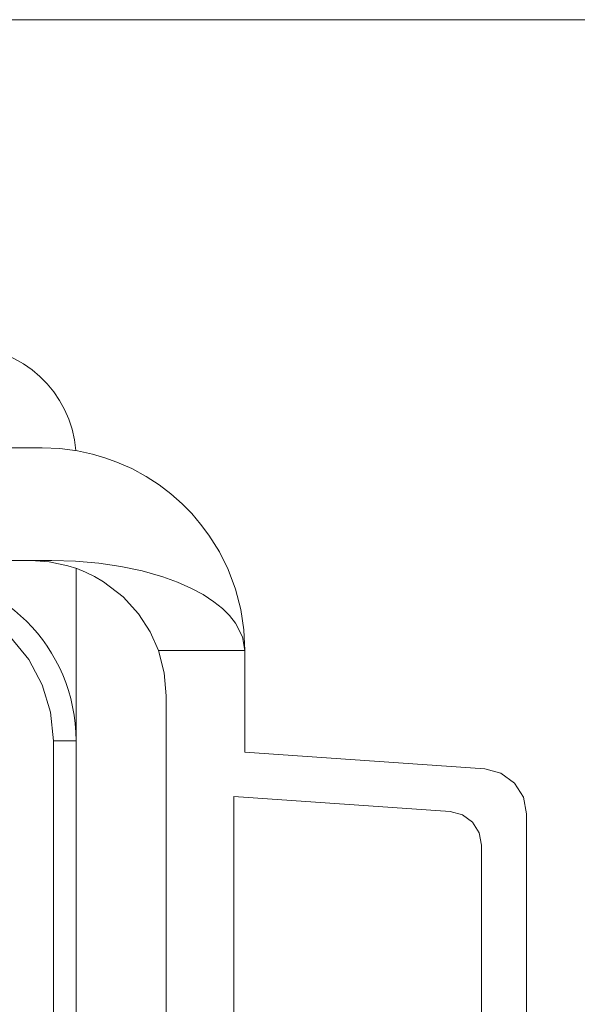
# Model space of a CAD drawing. Units: millimetres. Extents: x -371 to 40754, y -327 to 6132.
# Drawn here: x 7370 to 7469, y 3661 to 3836 of the extents above; entities that cross this region are included whole.
import ezdxf

# ---------------------------------------------------------------- set-up
doc = ezdxf.new("R2010")
doc.units = ezdxf.units.MM
doc.header["$LTSCALE"] = 30

# ---------------------------------------------------------------- blocks, each defined once
blk = doc.blocks.new('view d')
at = {"linetype": 'Continuous', "lineweight": 15}
blk.add_line((8038.69, 2539.29), (6990.69, 2539.29), dxfattribs=at)
at = {"linetype": 'Continuous', "lineweight": 0}
for p, q in [((7714.69, 2463.29), (7651.01, 2463.29)), ((7716.38, 2443.29), (7651.01, 2443.29)), ((7720.69, 2441.91), (7720.69, 2411.29)), ((7735.33, 2427.29), (7750.69, 2427.29)), ((7750.69, 2409.29), (7750.69, 2427.29)), ((7736.69, 2419.29), (7736.69, 2223.29)), ((7716.69, 2411.29), (7716.69, 2231.29)), ((7720.69, 2411.29), (7716.69, 2411.29)), ((7720.69, 2411.29), (7720.69, 2231.29)), ((7793.25, 2406.31), (7750.69, 2409.29)), ((7748.69, 2401.41), (7787.11, 2398.72)), ((7748.69, 2241.17), (7748.69, 2401.41)), ((7800.69, 2244.25), (7800.69, 2398.33)), ((7792.69, 2392.74), (7792.69, 2249.84))]:
    blk.add_line(p, q, dxfattribs=at)
at = {"linetype": 'Continuous', "lineweight": 0, "flags": 128}
for points in [[(7750.69, 2427.29), (7750.51, 2430.96), (7749.95, 2434.58), (7749.01, 2438.18), (7747.7, 2441.67), (7746.14, 2444.81), (7744.29, 2447.78), (7742.82, 2449.75), (7741.23, 2451.61), (7739.51, 2453.37), (7737.55, 2455.1), (7735.46, 2456.7), (7733.13, 2458.21), (7730.58, 2459.6), (7727.91, 2460.77), (7725.79, 2461.54), (7723.62, 2462.17), (7720.97, 2462.74), (7717.84, 2463.15), (7714.69, 2463.29)], [(7712.69, 2443.29), (7715.92, 2443.06), (7719.25, 2442.36), (7720.82, 2441.87), (7722.4, 2441.24), (7723.99, 2440.46), (7725.6, 2439.52), (7729.06, 2436.84), (7731.79, 2433.83), (7733.84, 2430.64), (7735.32, 2427.29)], [(7716.38, 2443.29), (7720.63, 2443.17), (7724.73, 2442.83), (7728.67, 2442.24), (7732.46, 2441.43), (7736.09, 2440.39), (7738.71, 2439.44), (7741.1, 2438.39), (7743.26, 2437.24), (7745.19, 2435.98), (7746.7, 2434.78), (7747.97, 2433.52), (7749.02, 2432.19), (7750.27, 2429.74), (7750.69, 2427.29)], [(7716.69, 2411.29), (7716.19, 2416.36), (7714.71, 2421.24), (7712.31, 2425.74), (7709.08, 2429.67), (7705.14, 2432.91), (7700.64, 2435.31), (7695.77, 2436.79), (7690.69, 2437.29)], [(7736.69, 2419.29), (7736.35, 2423.35), (7735.32, 2427.29)], [(7800.69, 2398.33), (7800.14, 2401.27), (7798.54, 2403.79), (7796.14, 2405.55), (7793.25, 2406.31)], [(7787.11, 2398.72), (7789.28, 2398.15), (7791.08, 2396.83), (7792.28, 2394.94), (7792.69, 2392.74)]]:
    blk.add_lwpolyline(points, dxfattribs=at)
at = {"linetype": 'Continuous', "lineweight": 0}
for centre, radius, start in [((7700.69, 2461.29), 20, 4.3006), ((7690.69, 2411.29), 30, 0)]:
    blk.add_arc(centre, radius, start, 90, dxfattribs=at)

msp = doc.modelspace()

# ---------------------------------------------------------------- block references
msp.add_blockref('view d', (-340.755, 1296.528))

doc.saveas('drawing.dxf')
